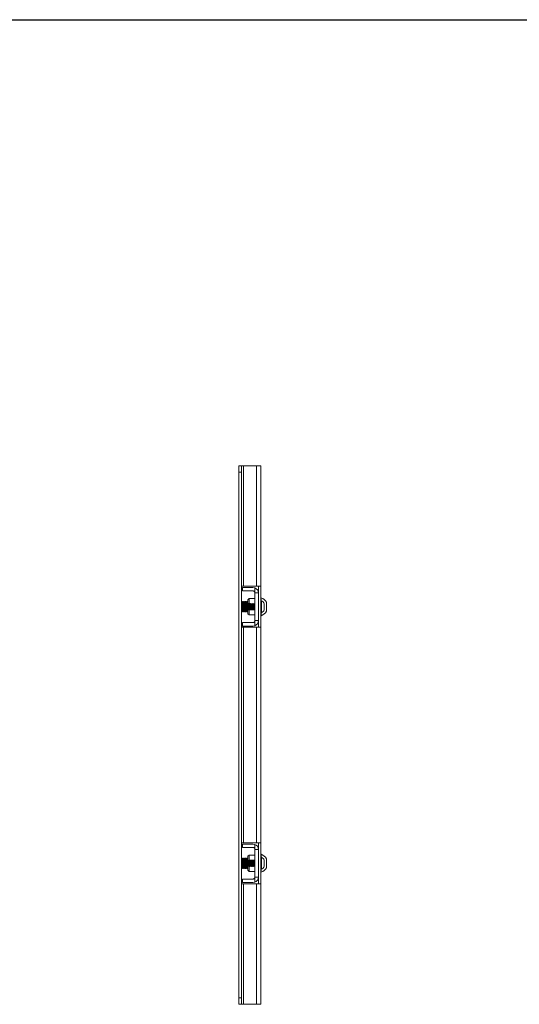
# Model space of a CAD drawing. Units: inches. Extents: x 0.4 to 82, y 0.3 to 51.3.
# Drawn here: x 42.6 to 57.9, y 21.1 to 51.3 of the extents above; entities that cross this region are included whole.
import ezdxf

# ---------------------------------------------------------------- set-up
doc = ezdxf.new("R2010")
doc.units = ezdxf.units.IN
doc.header["$MEASUREMENT"] = 0

msp = doc.modelspace()

# ---------------------------------------------------------------- linework, layer by layer
at = {"color": 7, "linetype": 'Continuous', "lineweight": 30}
msp.add_line((0.368, 51.348), (81.968, 51.348), dxfattribs=at)
at = {"color": 7, "linetype": 'Continuous', "lineweight": 15}
for p, q in [((49.294, 37.653), (49.369, 37.653)), ((49.294, 37.456), (49.294, 37.653)), ((49.369, 37.653), (49.369, 37.456)), ((49.429, 37.653), (49.369, 37.653)), ((49.429, 33.952), (49.429, 37.653)), ((49.829, 37.653), (49.429, 37.653)), ((49.964, 37.653), (49.829, 37.653)), ((49.829, 33.952), (49.829, 37.653)), ((49.964, 33.952), (49.964, 37.653)), ((49.369, 37.456), (49.294, 37.456)), ((49.294, 21.315), (49.294, 37.456)), ((49.369, 21.315), (49.369, 37.456)), ((49.369, 33.952), (49.429, 33.952)), ((49.407, 33.808), (49.407, 33.913)), ((49.407, 33.913), (49.724, 33.913)), ((49.429, 33.952), (49.829, 33.952)), ((49.724, 33.913), (49.782, 33.903)), ((49.782, 33.903), (49.782, 33.766)), ((49.829, 33.952), (49.964, 33.952)), ((49.889, 33.952), (49.889, 33.748)), ((49.964, 32.693), (49.964, 33.952)), ((49.724, 33.808), (49.407, 33.808)), ((49.605, 33.572), (49.569, 33.536)), ((49.784, 33.572), (49.605, 33.572)), ((49.605, 33.401), (49.605, 33.572)), ((49.784, 32.897), (49.784, 33.748)), ((49.889, 33.748), (49.784, 33.748)), ((49.889, 32.897), (49.889, 33.748)), ((49.978, 33.598), (49.964, 33.598)), ((49.978, 33.598), (49.978, 33.51)), ((49.399, 33.48), (49.372, 33.453)), ((49.372, 33.453), (49.372, 33.192)), ((49.402, 33.48), (49.399, 33.48)), ((49.399, 33.48), (49.399, 33.165)), ((49.422, 33.453), (49.402, 33.48)), ((49.402, 33.48), (49.402, 33.165)), ((49.441, 33.48), (49.422, 33.453)), ((49.422, 33.453), (49.422, 33.192)), ((49.452, 33.48), (49.441, 33.48)), ((49.441, 33.48), (49.441, 33.165)), ((49.471, 33.453), (49.452, 33.48)), ((49.452, 33.48), (49.452, 33.165)), ((49.49, 33.48), (49.471, 33.453)), ((49.471, 33.453), (49.471, 33.192)), ((49.501, 33.48), (49.49, 33.48)), ((49.49, 33.48), (49.49, 33.165)), ((49.52, 33.453), (49.501, 33.48)), ((49.501, 33.48), (49.501, 33.165)), ((49.539, 33.48), (49.52, 33.453)), ((49.52, 33.453), (49.52, 33.192)), ((49.55, 33.48), (49.539, 33.48)), ((49.539, 33.48), (49.539, 33.165)), ((49.569, 33.453), (49.55, 33.48)), ((49.55, 33.48), (49.55, 33.165)), ((49.569, 33.405), (49.569, 33.536)), ((49.569, 33.109), (49.569, 33.396)), ((49.57, 33.404), (49.57, 33.403)), ((49.57, 33.242), (49.57, 33.403)), ((49.576, 33.396), (49.571, 33.404)), ((49.592, 33.421), (49.589, 33.421)), ((49.624, 33.421), (49.621, 33.421)), ((49.655, 33.421), (49.652, 33.421)), ((49.687, 33.421), (49.684, 33.421)), ((49.718, 33.421), (49.715, 33.421)), ((49.75, 33.421), (49.747, 33.421)), ((49.781, 33.421), (49.778, 33.421)), ((49.784, 33.416), (49.782, 33.421)), ((49.983, 33.51), (49.964, 33.51)), ((49.983, 33.225), (49.983, 33.51)), ((50.072, 33.271), (50.072, 33.421)), ((50.072, 33.224), (50.072, 33.271)), ((50.136, 33.46), (50.136, 33.185)), ((49.372, 33.192), (49.399, 33.165)), ((49.399, 33.165), (49.402, 33.165)), ((49.402, 33.165), (49.422, 33.192)), ((49.422, 33.192), (49.441, 33.165)), ((49.441, 33.165), (49.452, 33.165)), ((49.452, 33.165), (49.471, 33.192)), ((49.471, 33.192), (49.49, 33.165)), ((49.49, 33.165), (49.501, 33.165)), ((49.501, 33.165), (49.52, 33.192)), ((49.52, 33.192), (49.539, 33.165)), ((49.539, 33.165), (49.55, 33.165)), ((49.55, 33.165), (49.569, 33.192)), ((49.569, 33.109), (49.605, 33.074)), ((49.57, 33.242), (49.58, 33.231)), ((49.605, 33.074), (49.605, 33.225)), ((49.605, 33.224), (49.608, 33.224)), ((49.605, 33.074), (49.784, 33.074)), ((49.636, 33.224), (49.64, 33.224)), ((49.668, 33.224), (49.671, 33.224)), ((49.699, 33.224), (49.703, 33.224)), ((49.731, 33.224), (49.734, 33.224)), ((49.762, 33.224), (49.766, 33.224)), ((49.779, 33.249), (49.784, 33.24)), ((49.964, 33.136), (49.983, 33.136)), ((49.964, 33.047), (49.978, 33.047)), ((49.978, 33.136), (49.978, 33.047)), ((49.983, 33.136), (49.983, 33.225)), ((49.429, 32.693), (49.369, 32.693)), ((49.407, 32.732), (49.407, 32.837)), ((49.407, 32.837), (49.724, 32.837)), ((49.724, 32.732), (49.407, 32.732)), ((49.429, 26.078), (49.429, 32.693)), ((49.829, 32.693), (49.429, 32.693)), ((49.782, 32.742), (49.724, 32.732)), ((49.782, 32.879), (49.782, 32.742)), ((49.784, 32.897), (49.889, 32.897)), ((49.829, 26.078), (49.829, 32.693)), ((49.964, 32.693), (49.829, 32.693)), ((49.889, 32.897), (49.889, 32.693)), ((49.964, 26.078), (49.964, 32.693)), ((49.369, 26.078), (49.429, 26.078)), ((49.407, 25.934), (49.407, 26.039)), ((49.407, 26.039), (49.724, 26.039)), ((49.429, 26.078), (49.829, 26.078)), ((49.724, 26.039), (49.782, 26.029)), ((49.782, 26.029), (49.782, 25.892)), ((49.829, 26.078), (49.964, 26.078)), ((49.889, 26.078), (49.889, 25.874)), ((49.964, 24.819), (49.964, 26.078)), ((49.724, 25.934), (49.407, 25.934)), ((49.605, 25.698), (49.569, 25.662)), ((49.784, 25.698), (49.605, 25.698)), ((49.605, 25.546), (49.605, 25.698)), ((49.784, 25.023), (49.784, 25.874)), ((49.889, 25.874), (49.784, 25.874)), ((49.889, 25.023), (49.889, 25.874)), ((49.978, 25.723), (49.964, 25.723)), ((49.978, 25.723), (49.978, 25.636)), ((49.399, 25.605), (49.372, 25.578)), ((49.372, 25.578), (49.372, 25.317)), ((49.402, 25.605), (49.399, 25.605)), ((49.399, 25.605), (49.399, 25.29)), ((49.422, 25.578), (49.402, 25.605)), ((49.402, 25.605), (49.402, 25.29)), ((49.441, 25.605), (49.422, 25.578)), ((49.422, 25.578), (49.422, 25.317)), ((49.452, 25.605), (49.441, 25.605)), ((49.441, 25.605), (49.441, 25.29)), ((49.471, 25.578), (49.452, 25.605)), ((49.452, 25.605), (49.452, 25.29)), ((49.49, 25.605), (49.471, 25.578)), ((49.471, 25.578), (49.471, 25.317)), ((49.501, 25.605), (49.49, 25.605)), ((49.49, 25.605), (49.49, 25.29)), ((49.52, 25.578), (49.501, 25.605)), ((49.501, 25.605), (49.501, 25.29)), ((49.539, 25.605), (49.52, 25.578)), ((49.52, 25.578), (49.52, 25.317)), ((49.55, 25.605), (49.539, 25.605)), ((49.539, 25.605), (49.539, 25.29)), ((49.569, 25.578), (49.55, 25.605)), ((49.55, 25.605), (49.55, 25.29)), ((49.569, 25.42), (49.569, 25.662)), ((49.578, 25.537), (49.57, 25.529)), ((49.57, 25.412), (49.57, 25.529)), ((49.604, 25.547), (49.601, 25.547)), ((49.636, 25.547), (49.633, 25.547)), ((49.667, 25.547), (49.664, 25.547)), ((49.699, 25.547), (49.696, 25.547)), ((49.73, 25.547), (49.727, 25.547)), ((49.762, 25.547), (49.759, 25.547)), ((49.983, 25.636), (49.964, 25.636)), ((49.983, 25.262), (49.983, 25.636)), ((50.072, 25.35), (50.072, 25.547)), ((50.136, 25.585), (50.136, 25.31)), ((49.372, 25.317), (49.399, 25.29)), ((49.399, 25.29), (49.402, 25.29)), ((49.402, 25.29), (49.422, 25.317)), ((49.422, 25.317), (49.441, 25.29)), ((49.441, 25.29), (49.452, 25.29)), ((49.452, 25.29), (49.471, 25.317)), ((49.471, 25.317), (49.49, 25.29)), ((49.49, 25.29), (49.501, 25.29)), ((49.501, 25.29), (49.52, 25.317)), ((49.52, 25.317), (49.539, 25.29)), ((49.539, 25.29), (49.55, 25.29)), ((49.55, 25.29), (49.569, 25.317)), ((49.569, 25.235), (49.569, 25.371)), ((49.569, 25.235), (49.605, 25.2)), ((49.587, 25.35), (49.587, 25.353)), ((49.587, 25.35), (49.589, 25.35)), ((49.605, 25.2), (49.605, 25.37)), ((49.605, 25.2), (49.784, 25.2)), ((49.617, 25.35), (49.62, 25.35)), ((49.648, 25.35), (49.652, 25.35)), ((49.68, 25.35), (49.683, 25.35)), ((49.711, 25.35), (49.715, 25.35)), ((49.743, 25.35), (49.746, 25.35)), ((49.774, 25.35), (49.778, 25.35)), ((49.778, 25.35), (49.784, 25.361)), ((49.964, 25.262), (49.983, 25.262)), ((49.964, 25.172), (49.978, 25.172)), ((49.978, 25.262), (49.978, 25.172)), ((49.429, 24.819), (49.369, 24.819)), ((49.407, 24.858), (49.407, 24.963)), ((49.407, 24.963), (49.724, 24.963)), ((49.724, 24.858), (49.407, 24.858)), ((49.429, 21.118), (49.429, 24.819)), ((49.829, 24.819), (49.429, 24.819)), ((49.782, 24.868), (49.724, 24.858)), ((49.782, 25.005), (49.782, 24.868)), ((49.784, 25.023), (49.889, 25.023)), ((49.829, 21.118), (49.829, 24.819)), ((49.964, 24.819), (49.829, 24.819)), ((49.889, 25.023), (49.889, 24.819)), ((49.964, 21.118), (49.964, 24.819)), ((49.294, 21.315), (49.369, 21.315)), ((49.294, 21.118), (49.294, 21.315)), ((49.369, 21.315), (49.369, 21.118)), ((49.369, 21.118), (49.294, 21.118)), ((49.429, 21.118), (49.369, 21.118)), ((49.829, 21.118), (49.429, 21.118)), ((49.964, 21.118), (49.829, 21.118))]:
    msp.add_line(p, q, dxfattribs=at)
for centre, radius, start, end in [((49.724, 33.748), 0.165, 0, 69.6217), ((49.724, 33.748), 0.06, 0, 17.2005), ((49.877, 33.323), 0.293, 28.0059, 69.9053), ((49.885, 33.323), 0.211, 27.7585, 62.2415), ((49.877, 33.323), 0.293, 290.0947, 331.9941), ((49.885, 33.323), 0.211, 297.7585, 332.2415), ((49.724, 32.897), 0.06, 342.7995, 0), ((49.724, 32.897), 0.165, 290.3783, 0), ((49.724, 25.874), 0.165, 0, 69.6217), ((49.724, 25.874), 0.06, 0, 17.2005), ((49.877, 25.448), 0.293, 28.0059, 69.9053), ((49.885, 25.449), 0.211, 27.7585, 62.2415), ((49.877, 25.448), 0.293, 290.0947, 331.9941), ((49.885, 25.449), 0.211, 297.7585, 332.2415), ((49.724, 25.023), 0.06, 342.7995, 0), ((49.724, 25.023), 0.165, 290.3783, 0)]:
    msp.add_arc(centre, radius, start, end, dxfattribs=at)
for points, knots in [([(49.782, 33.766), (49.779, 33.772), (49.774, 33.785), (49.759, 33.799), (49.741, 33.807), (49.729, 33.808), (49.724, 33.808)], [0, 0, 0, 0, 0.264211, 0.528452, 0.791799, 1, 1, 1, 1]), ([(49.571, 33.403), (49.571, 33.403), (49.571, 33.405), (49.572, 33.398), (49.573, 33.383), (49.574, 33.36), (49.575, 33.333), (49.576, 33.303), (49.577, 33.276), (49.578, 33.252), (49.579, 33.237), (49.58, 33.23), (49.581, 33.232), (49.581, 33.232)], [0, 0, 0, 0, 0.036123, 0.134046, 0.233249, 0.33364, 0.435296, 0.538334, 0.642577, 0.748079, 0.85495, 0.962963, 1, 1, 1, 1]), ([(49.589, 33.421), (49.586, 33.416), (49.582, 33.409), (49.577, 33.401), (49.575, 33.397)], [0, 0, 0, 0, 0.5219558, 1, 1, 1, 1]), ([(49.576, 33.395), (49.576, 33.395), (49.577, 33.394), (49.578, 33.385), (49.58, 33.369), (49.581, 33.347), (49.583, 33.323), (49.584, 33.298), (49.586, 33.277), (49.588, 33.26), (49.589, 33.25), (49.591, 33.247), (49.591, 33.249), (49.591, 33.249)], [0, 0, 0, 0, 0.046497, 0.151303, 0.256152, 0.361033, 0.465836, 0.570657, 0.675524, 0.780327, 0.885181, 0.990061, 1, 1, 1, 1]), ([(49.605, 33.224), (49.605, 33.224), (49.604, 33.222), (49.603, 33.229), (49.601, 33.245), (49.6, 33.271), (49.598, 33.303), (49.596, 33.336), (49.595, 33.368), (49.593, 33.396), (49.591, 33.414), (49.59, 33.422), (49.589, 33.42), (49.589, 33.419)], [0, 0, 0, 0, 0.006183, 0.110629, 0.215075, 0.319521, 0.423968, 0.528414, 0.63286, 0.737307, 0.841753, 0.946199, 1, 1, 1, 1]), ([(49.592, 33.421), (49.593, 33.42), (49.594, 33.418), (49.596, 33.402), (49.597, 33.377), (49.599, 33.346), (49.601, 33.312), (49.602, 33.28), (49.604, 33.252), (49.606, 33.233), (49.607, 33.224), (49.608, 33.225), (49.608, 33.225)], [0, 0, 0, 0, 0.103296, 0.210828, 0.318359, 0.425891, 0.533423, 0.640956, 0.748488, 0.85602, 0.963552, 1, 1, 1, 1]), ([(49.607, 33.396), (49.605, 33.4), (49.6, 33.408), (49.595, 33.417), (49.593, 33.421)], [0, 0, 0, 0, 0.499703, 1, 1, 1, 1]), ([(49.62, 33.421), (49.618, 33.416), (49.613, 33.409), (49.609, 33.401), (49.606, 33.397)], [0, 0, 0, 0, 0.522717, 1, 1, 1, 1]), ([(49.607, 33.395), (49.607, 33.395), (49.608, 33.395), (49.609, 33.387), (49.611, 33.371), (49.612, 33.35), (49.614, 33.326), (49.616, 33.301), (49.617, 33.279), (49.619, 33.262), (49.62, 33.252), (49.621, 33.251), (49.622, 33.25)], [0, 0, 0, 0, 0.03508, 0.147874, 0.260689, 0.373419, 0.486182, 0.598969, 0.711699, 0.824499, 0.937311, 1, 1, 1, 1]), ([(49.636, 33.225), (49.636, 33.225), (49.635, 33.225), (49.634, 33.238), (49.632, 33.26), (49.63, 33.29), (49.628, 33.323), (49.627, 33.356), (49.625, 33.386), (49.623, 33.408), (49.622, 33.421), (49.621, 33.42), (49.62, 33.42)], [0, 0, 0, 0, 0.068909, 0.17329, 0.277668, 0.382047, 0.486427, 0.590806, 0.695185, 0.799565, 0.903943, 1, 1, 1, 1]), ([(49.639, 33.396), (49.636, 33.4), (49.631, 33.408), (49.627, 33.416), (49.624, 33.421)], [0, 0, 0, 0, 0.499688, 1, 1, 1, 1]), ([(49.624, 33.42), (49.624, 33.42), (49.625, 33.421), (49.626, 33.412), (49.628, 33.393), (49.629, 33.365), (49.631, 33.332), (49.633, 33.299), (49.635, 33.268), (49.636, 33.243), (49.638, 33.228), (49.639, 33.222), (49.64, 33.225), (49.64, 33.226)], [0, 0, 0, 0, 0.009663, 0.117053, 0.224443, 0.331832, 0.439221, 0.54661, 0.654, 0.761388, 0.868778, 0.976168, 1, 1, 1, 1]), ([(49.652, 33.421), (49.649, 33.416), (49.645, 33.409), (49.64, 33.401), (49.638, 33.397)], [0, 0, 0, 0, 0.522428, 1, 1, 1, 1]), ([(49.639, 33.395), (49.639, 33.395), (49.639, 33.395), (49.64, 33.388), (49.642, 33.373), (49.644, 33.353), (49.645, 33.329), (49.647, 33.304), (49.649, 33.282), (49.65, 33.264), (49.652, 33.252), (49.653, 33.251), (49.653, 33.25)], [0, 0, 0, 0, 0.018061, 0.131034, 0.243926, 0.356862, 0.469799, 0.58269, 0.695662, 0.808631, 0.921522, 1, 1, 1, 1]), ([(49.668, 33.225), (49.668, 33.225), (49.667, 33.223), (49.666, 33.232), (49.664, 33.25), (49.662, 33.277), (49.661, 33.309), (49.659, 33.343), (49.657, 33.374), (49.656, 33.4), (49.654, 33.416), (49.653, 33.423), (49.652, 33.42), (49.652, 33.419)], [0, 0, 0, 0, 0.027005, 0.131483, 0.235963, 0.340442, 0.44492, 0.549399, 0.653879, 0.758358, 0.862837, 0.967317, 1, 1, 1, 1]), ([(49.67, 33.396), (49.668, 33.4), (49.663, 33.408), (49.658, 33.416), (49.656, 33.421)], [0, 0, 0, 0, 0.499758, 1, 1, 1, 1]), ([(49.656, 33.419), (49.656, 33.419), (49.657, 33.418), (49.658, 33.405), (49.66, 33.382), (49.662, 33.352), (49.663, 33.319), (49.665, 33.286), (49.667, 33.257), (49.668, 33.236), (49.67, 33.224), (49.671, 33.225), (49.671, 33.225)], [0, 0, 0, 0, 0.051883, 0.159658, 0.267434, 0.375209, 0.482984, 0.59076, 0.698535, 0.80631, 0.914085, 1, 1, 1, 1]), ([(49.683, 33.421), (49.681, 33.417), (49.676, 33.409), (49.672, 33.401), (49.669, 33.397)], [0, 0, 0, 0, 0.521476, 1, 1, 1, 1]), ([(49.67, 33.396), (49.67, 33.396), (49.671, 33.396), (49.672, 33.389), (49.673, 33.376), (49.675, 33.355), (49.677, 33.332), (49.678, 33.307), (49.68, 33.284), (49.682, 33.266), (49.683, 33.253), (49.684, 33.251), (49.685, 33.25)], [0, 0, 0, 0, 0.004171, 0.116765, 0.229417, 0.342045, 0.45464, 0.56732, 0.679981, 0.792576, 0.905235, 1, 1, 1, 1]), ([(49.699, 33.225), (49.699, 33.225), (49.698, 33.226), (49.696, 33.242), (49.695, 33.265), (49.693, 33.296), (49.691, 33.33), (49.689, 33.362), (49.688, 33.391), (49.686, 33.411), (49.685, 33.421), (49.684, 33.42), (49.684, 33.42)], [0, 0, 0, 0, 0.092469, 0.199989, 0.307512, 0.415033, 0.522555, 0.630077, 0.737597, 0.845119, 0.95264, 1, 1, 1, 1]), ([(49.701, 33.396), (49.699, 33.4), (49.694, 33.408), (49.69, 33.417), (49.687, 33.421)], [0, 0, 0, 0, 0.499729, 1, 1, 1, 1]), ([(49.687, 33.42), (49.688, 33.419), (49.689, 33.415), (49.69, 33.397), (49.692, 33.371), (49.694, 33.339), (49.696, 33.305), (49.697, 33.274), (49.699, 33.247), (49.701, 33.23), (49.702, 33.223), (49.702, 33.225), (49.703, 33.225)], [0, 0, 0, 0, 0.1011725, 0.2116159, 0.3220596, 0.4325034, 0.5429469, 0.6533913, 0.7638362, 0.8742796, 0.9847237, 1, 1, 1, 1]), ([(49.715, 33.421), (49.712, 33.417), (49.708, 33.409), (49.703, 33.401), (49.701, 33.397)], [0, 0, 0, 0, 0.520571, 1, 1, 1, 1]), ([(49.701, 33.396), (49.702, 33.394), (49.703, 33.391), (49.705, 33.377), (49.706, 33.358), (49.708, 33.335), (49.71, 33.31), (49.711, 33.287), (49.713, 33.268), (49.715, 33.254), (49.716, 33.251), (49.716, 33.249)], [0, 0, 0, 0, 0.1088069, 0.2205982, 0.3323712, 0.4442279, 0.5560494, 0.6678261, 0.7796703, 0.8914587, 1, 1, 1, 1]), ([(49.731, 33.226), (49.731, 33.225), (49.73, 33.224), (49.728, 33.235), (49.727, 33.255), (49.725, 33.283), (49.723, 33.316), (49.722, 33.35), (49.72, 33.38), (49.718, 33.404), (49.717, 33.418), (49.715, 33.423), (49.715, 33.42), (49.715, 33.42)], [0, 0, 0, 0, 0.048073, 0.152848, 0.257621, 0.362397, 0.467171, 0.571945, 0.676719, 0.781493, 0.886268, 0.991043, 1, 1, 1, 1]), ([(49.718, 33.42), (49.719, 33.42), (49.719, 33.42), (49.721, 33.409), (49.723, 33.388), (49.724, 33.359), (49.726, 33.326), (49.728, 33.292), (49.729, 33.262), (49.731, 33.239), (49.733, 33.226), (49.734, 33.222), (49.734, 33.225), (49.734, 33.225)], [0, 0, 0, 0, 0.058656, 0.163172, 0.267688, 0.372205, 0.476721, 0.581237, 0.685753, 0.79027, 0.894786, 0.999303, 1, 1, 1, 1]), ([(49.733, 33.396), (49.731, 33.4), (49.726, 33.408), (49.721, 33.417), (49.719, 33.421)], [0, 0, 0, 0, 0.499697, 1, 1, 1, 1]), ([(49.746, 33.421), (49.744, 33.417), (49.739, 33.409), (49.735, 33.401), (49.732, 33.397)], [0, 0, 0, 0, 0.520536, 1, 1, 1, 1]), ([(49.733, 33.395), (49.733, 33.394), (49.734, 33.392), (49.736, 33.379), (49.738, 33.361), (49.739, 33.338), (49.741, 33.313), (49.743, 33.29), (49.744, 33.269), (49.746, 33.256), (49.747, 33.249), (49.748, 33.249), (49.748, 33.249)], [0, 0, 0, 0, 0.093915, 0.2064108, 0.3189861, 0.4315098, 0.5440211, 0.6565939, 0.7690949, 0.8815936, 0.9941685, 1, 1, 1, 1]), ([(49.762, 33.224), (49.762, 33.224), (49.762, 33.222), (49.761, 33.229), (49.759, 33.245), (49.757, 33.271), (49.755, 33.303), (49.754, 33.336), (49.752, 33.368), (49.75, 33.396), (49.749, 33.414), (49.747, 33.422), (49.746, 33.42), (49.746, 33.419)], [0, 0, 0, 0, 0.006113, 0.110804, 0.215497, 0.320189, 0.424881, 0.529573, 0.634267, 0.738959, 0.84365, 0.948344, 1, 1, 1, 1]), ([(49.765, 33.396), (49.762, 33.4), (49.757, 33.408), (49.753, 33.416), (49.75, 33.421)], [0, 0, 0, 0, 0.499706, 1, 1, 1, 1]), ([(49.75, 33.421), (49.75, 33.42), (49.751, 33.418), (49.753, 33.401), (49.755, 33.377), (49.756, 33.346), (49.758, 33.312), (49.76, 33.28), (49.762, 33.252), (49.763, 33.233), (49.765, 33.224), (49.765, 33.225), (49.766, 33.225)], [0, 0, 0, 0, 0.103383, 0.210915, 0.318447, 0.42598, 0.533512, 0.641043, 0.748575, 0.856107, 0.963639, 1, 1, 1, 1]), ([(49.778, 33.421), (49.775, 33.416), (49.771, 33.409), (49.766, 33.401), (49.764, 33.397)], [0, 0, 0, 0, 0.521906, 1, 1, 1, 1]), ([(49.765, 33.395), (49.765, 33.394), (49.766, 33.393), (49.767, 33.381), (49.769, 33.363), (49.771, 33.341), (49.772, 33.316), (49.774, 33.292), (49.776, 33.272), (49.777, 33.257), (49.778, 33.25), (49.779, 33.25), (49.779, 33.25)], [0, 0, 0, 0, 0.077613, 0.19075, 0.303822, 0.416919, 0.530062, 0.643123, 0.756196, 0.869331, 0.982399, 1, 1, 1, 1]), ([(49.784, 33.356), (49.784, 33.366), (49.783, 33.386), (49.781, 33.408), (49.779, 33.421), (49.778, 33.42), (49.778, 33.42)], [0, 0, 0, 0, 0.253171, 0.509529, 0.765887, 1, 1, 1, 1]), ([(49.782, 33.42), (49.782, 33.42), (49.782, 33.421), (49.783, 33.415), (49.784, 33.406), (49.784, 33.403)], [0, 0, 0, 0, 0.064434, 0.73475, 1, 1, 1, 1]), ([(49.581, 33.232), (49.582, 33.234), (49.585, 33.239), (49.589, 33.244), (49.591, 33.248)], [0, 0, 0, 0, 0.29859, 1, 1, 1, 1]), ([(49.59, 33.249), (49.592, 33.245), (49.597, 33.237), (49.602, 33.229), (49.604, 33.224)], [0, 0, 0, 0, 0.499745, 1, 1, 1, 1]), ([(49.608, 33.224), (49.611, 33.229), (49.615, 33.236), (49.62, 33.244), (49.622, 33.248)], [0, 0, 0, 0, 0.521846, 1, 1, 1, 1]), ([(49.622, 33.249), (49.624, 33.245), (49.629, 33.237), (49.634, 33.229), (49.636, 33.224)], [0, 0, 0, 0, 0.4997001, 1, 1, 1, 1]), ([(49.64, 33.224), (49.642, 33.229), (49.647, 33.236), (49.652, 33.244), (49.654, 33.248)], [0, 0, 0, 0, 0.522674, 1, 1, 1, 1]), ([(49.653, 33.249), (49.655, 33.245), (49.66, 33.237), (49.665, 33.229), (49.667, 33.224)], [0, 0, 0, 0, 0.499694, 1, 1, 1, 1]), ([(49.671, 33.224), (49.674, 33.229), (49.678, 33.236), (49.683, 33.244), (49.685, 33.248)], [0, 0, 0, 0, 0.5209929, 1, 1, 1, 1]), ([(49.685, 33.249), (49.687, 33.245), (49.692, 33.237), (49.697, 33.229), (49.699, 33.224)], [0, 0, 0, 0, 0.499702, 1, 1, 1, 1]), ([(49.703, 33.224), (49.705, 33.229), (49.71, 33.236), (49.714, 33.244), (49.717, 33.248)], [0, 0, 0, 0, 0.520685, 1, 1, 1, 1]), ([(49.716, 33.249), (49.719, 33.245), (49.723, 33.237), (49.728, 33.229), (49.73, 33.224)], [0, 0, 0, 0, 0.499731, 1, 1, 1, 1]), ([(49.734, 33.224), (49.737, 33.229), (49.741, 33.236), (49.746, 33.244), (49.748, 33.248)], [0, 0, 0, 0, 0.522328, 1, 1, 1, 1]), ([(49.748, 33.249), (49.75, 33.245), (49.755, 33.237), (49.76, 33.229), (49.762, 33.224)], [0, 0, 0, 0, 0.499757, 1, 1, 1, 1]), ([(49.766, 33.224), (49.768, 33.229), (49.773, 33.236), (49.777, 33.244), (49.78, 33.248)], [0, 0, 0, 0, 0.522439, 1, 1, 1, 1]), ([(49.724, 32.837), (49.731, 32.837), (49.744, 32.839), (49.762, 32.849), (49.775, 32.863), (49.78, 32.874), (49.782, 32.879)], [0, 0, 0, 0, 0.264084, 0.528253, 0.79091, 1, 1, 1, 1]), ([(49.782, 25.892), (49.779, 25.898), (49.774, 25.911), (49.759, 25.925), (49.741, 25.933), (49.729, 25.934), (49.724, 25.934)], [0, 0, 0, 0, 0.264208, 0.528451, 0.791799, 1, 1, 1, 1]), ([(49.583, 25.356), (49.582, 25.357), (49.579, 25.36), (49.576, 25.376), (49.572, 25.396), (49.57, 25.408), (49.57, 25.412)], [0, 0, 0, 0, 0.251301, 0.576466, 0.886347, 1, 1, 1, 1]), ([(49.57, 25.412), (49.57, 25.407), (49.57, 25.396), (49.57, 25.383), (49.57, 25.379), (49.57, 25.378)], [0, 0, 0, 0, 0.250328, 0.680426, 1, 1, 1, 1]), ([(49.578, 25.537), (49.578, 25.537), (49.579, 25.539), (49.579, 25.534), (49.58, 25.519), (49.582, 25.496), (49.583, 25.467), (49.584, 25.435), (49.585, 25.404), (49.586, 25.378), (49.587, 25.361), (49.587, 25.355), (49.587, 25.353)], [0, 0, 0, 0, 0.013846, 0.124375, 0.236084, 0.34908, 0.463527, 0.579258, 0.696207, 0.814665, 0.934283, 1, 1, 1, 1]), ([(49.588, 25.522), (49.585, 25.526), (49.582, 25.531), (49.579, 25.536), (49.579, 25.537)], [0, 0, 0, 0, 0.811355, 1, 1, 1, 1]), ([(49.601, 25.547), (49.598, 25.543), (49.594, 25.535), (49.589, 25.527), (49.587, 25.523)], [0, 0, 0, 0, 0.520963, 1, 1, 1, 1]), ([(49.588, 25.522), (49.588, 25.522), (49.588, 25.522), (49.589, 25.515), (49.591, 25.501), (49.593, 25.481), (49.594, 25.457), (49.596, 25.433), (49.598, 25.41), (49.599, 25.391), (49.601, 25.379), (49.602, 25.377), (49.602, 25.376)], [0, 0, 0, 0, 0.009775, 0.122387, 0.235031, 0.347587, 0.46017, 0.572794, 0.685351, 0.797968, 0.910609, 1, 1, 1, 1]), ([(49.617, 25.351), (49.617, 25.351), (49.616, 25.349), (49.615, 25.357), (49.613, 25.374), (49.612, 25.401), (49.61, 25.433), (49.608, 25.467), (49.606, 25.499), (49.605, 25.525), (49.603, 25.541), (49.602, 25.548), (49.601, 25.547), (49.601, 25.546)], [0, 0, 0, 0, 0.021141, 0.128687, 0.236234, 0.343779, 0.451327, 0.558874, 0.66642, 0.773966, 0.881512, 0.989058, 1, 1, 1, 1]), ([(49.604, 25.546), (49.605, 25.546), (49.606, 25.545), (49.607, 25.53), (49.609, 25.507), (49.611, 25.476), (49.613, 25.443), (49.614, 25.41), (49.616, 25.381), (49.618, 25.361), (49.619, 25.35), (49.62, 25.351), (49.62, 25.351)], [0, 0, 0, 0, 0.088527, 0.196045, 0.303564, 0.411082, 0.518601, 0.62612, 0.733639, 0.841158, 0.948675, 1, 1, 1, 1]), ([(49.619, 25.522), (49.617, 25.526), (49.612, 25.534), (49.607, 25.543), (49.605, 25.547)], [0, 0, 0, 0, 0.499714, 1, 1, 1, 1]), ([(49.632, 25.547), (49.63, 25.542), (49.625, 25.535), (49.621, 25.527), (49.619, 25.523)], [0, 0, 0, 0, 0.522421, 1, 1, 1, 1]), ([(49.619, 25.522), (49.62, 25.52), (49.621, 25.517), (49.622, 25.503), (49.624, 25.483), (49.626, 25.46), (49.627, 25.435), (49.629, 25.412), (49.631, 25.393), (49.632, 25.38), (49.633, 25.377), (49.634, 25.375)], [0, 0, 0, 0, 0.110801, 0.223194, 0.335623, 0.448067, 0.560459, 0.672924, 0.785398, 0.897788, 1, 1, 1, 1]), ([(49.648, 25.352), (49.648, 25.352), (49.647, 25.353), (49.645, 25.366), (49.644, 25.39), (49.642, 25.42), (49.64, 25.454), (49.639, 25.486), (49.637, 25.515), (49.635, 25.536), (49.634, 25.547), (49.633, 25.546), (49.632, 25.546)], [0, 0, 0, 0, 0.055415, 0.162976, 0.270536, 0.378095, 0.485656, 0.593215, 0.700774, 0.808334, 0.915894, 1, 1, 1, 1]), ([(49.651, 25.522), (49.648, 25.526), (49.643, 25.534), (49.639, 25.542), (49.636, 25.547)], [0, 0, 0, 0, 0.499689, 1, 1, 1, 1]), ([(49.636, 25.546), (49.636, 25.546), (49.637, 25.548), (49.638, 25.54), (49.64, 25.522), (49.641, 25.495), (49.643, 25.463), (49.645, 25.429), (49.646, 25.398), (49.648, 25.372), (49.65, 25.355), (49.651, 25.348), (49.652, 25.351), (49.652, 25.352)], [0, 0, 0, 0, 0.023142, 0.127531, 0.23192, 0.336308, 0.440695, 0.545084, 0.649471, 0.753859, 0.858247, 0.962636, 1, 1, 1, 1]), ([(49.664, 25.547), (49.661, 25.542), (49.657, 25.535), (49.652, 25.527), (49.65, 25.523)], [0, 0, 0, 0, 0.522734, 1, 1, 1, 1]), ([(49.651, 25.521), (49.651, 25.52), (49.652, 25.518), (49.654, 25.505), (49.655, 25.486), (49.657, 25.463), (49.659, 25.438), (49.66, 25.415), (49.662, 25.395), (49.664, 25.381), (49.665, 25.375), (49.665, 25.375), (49.665, 25.375)], [0, 0, 0, 0, 0.096315, 0.209265, 0.322203, 0.435104, 0.548086, 0.661061, 0.773961, 0.886916, 0.999852, 1, 1, 1, 1]), ([(49.679, 25.351), (49.679, 25.351), (49.679, 25.35), (49.678, 25.36), (49.676, 25.379), (49.674, 25.407), (49.673, 25.44), (49.671, 25.474), (49.669, 25.504), (49.667, 25.529), (49.666, 25.544), (49.665, 25.549), (49.664, 25.546), (49.664, 25.546)], [0, 0, 0, 0, 0.013484, 0.120933, 0.228385, 0.335834, 0.443284, 0.550733, 0.658184, 0.765635, 0.873085, 0.980535, 1, 1, 1, 1]), ([(49.667, 25.546), (49.668, 25.546), (49.669, 25.546), (49.67, 25.534), (49.672, 25.512), (49.674, 25.483), (49.675, 25.449), (49.677, 25.416), (49.679, 25.386), (49.68, 25.364), (49.682, 25.351), (49.683, 25.351), (49.684, 25.351)], [0, 0, 0, 0, 0.065155, 0.16968, 0.274209, 0.378737, 0.483263, 0.587791, 0.69232, 0.796847, 0.901373, 1, 1, 1, 1]), ([(49.682, 25.522), (49.68, 25.526), (49.675, 25.534), (49.67, 25.542), (49.668, 25.547)], [0, 0, 0, 0, 0.499755, 1, 1, 1, 1]), ([(49.695, 25.547), (49.693, 25.542), (49.688, 25.535), (49.684, 25.527), (49.682, 25.523)], [0, 0, 0, 0, 0.5220768, 1, 1, 1, 1]), ([(49.682, 25.521), (49.683, 25.52), (49.683, 25.519), (49.685, 25.507), (49.687, 25.489), (49.688, 25.466), (49.69, 25.441), (49.692, 25.418), (49.693, 25.397), (49.695, 25.383), (49.696, 25.375), (49.697, 25.376), (49.697, 25.376)], [0, 0, 0, 0, 0.0811626, 0.1939995, 0.3068084, 0.4197024, 0.5325737, 0.6453838, 0.7582619, 0.8710946, 0.9839056, 1, 1, 1, 1]), ([(49.711, 25.35), (49.711, 25.351), (49.71, 25.353), (49.708, 25.37), (49.706, 25.395), (49.705, 25.427), (49.703, 25.46), (49.701, 25.493), (49.7, 25.52), (49.698, 25.539), (49.697, 25.548), (49.696, 25.546), (49.696, 25.546)], [0, 0, 0, 0, 0.107216, 0.214752, 0.322289, 0.429827, 0.537364, 0.6449, 0.752438, 0.859972, 0.96751, 1, 1, 1, 1]), ([(49.699, 25.547), (49.699, 25.547), (49.699, 25.549), (49.701, 25.542), (49.702, 25.527), (49.704, 25.501), (49.706, 25.47), (49.707, 25.436), (49.709, 25.404), (49.711, 25.376), (49.712, 25.358), (49.714, 25.349), (49.714, 25.351), (49.715, 25.351)], [0, 0, 0, 0, 0.002445, 0.109985, 0.217526, 0.325066, 0.432605, 0.540144, 0.647685, 0.755225, 0.862766, 0.970305, 1, 1, 1, 1]), ([(49.714, 25.522), (49.711, 25.526), (49.706, 25.534), (49.702, 25.543), (49.699, 25.547)], [0, 0, 0, 0, 0.49974, 1, 1, 1, 1]), ([(49.727, 25.547), (49.724, 25.543), (49.72, 25.535), (49.715, 25.527), (49.713, 25.523)], [0, 0, 0, 0, 0.521113, 1, 1, 1, 1]), ([(49.714, 25.521), (49.714, 25.521), (49.715, 25.519), (49.716, 25.509), (49.718, 25.491), (49.72, 25.469), (49.721, 25.444), (49.723, 25.42), (49.724, 25.399), (49.726, 25.384), (49.727, 25.376), (49.728, 25.376), (49.728, 25.376)], [0, 0, 0, 0, 0.070043, 0.182283, 0.294603, 0.406885, 0.519131, 0.631444, 0.743696, 0.855937, 0.968259, 1, 1, 1, 1]), ([(49.743, 25.351), (49.743, 25.351), (49.742, 25.351), (49.74, 25.363), (49.739, 25.384), (49.737, 25.414), (49.735, 25.447), (49.733, 25.48), (49.732, 25.51), (49.73, 25.533), (49.728, 25.546), (49.727, 25.546), (49.727, 25.546)], [0, 0, 0, 0, 0.062554, 0.167286, 0.272017, 0.376748, 0.481479, 0.58621, 0.690942, 0.795672, 0.900403, 1, 1, 1, 1]), ([(49.73, 25.546), (49.731, 25.546), (49.731, 25.547), (49.733, 25.537), (49.734, 25.517), (49.736, 25.489), (49.738, 25.456), (49.74, 25.423), (49.741, 25.392), (49.743, 25.368), (49.745, 25.353), (49.746, 25.348), (49.746, 25.351), (49.747, 25.351)], [0, 0, 0, 0, 0.044193, 0.148729, 0.253265, 0.357802, 0.462337, 0.566872, 0.671407, 0.775942, 0.880479, 0.985015, 1, 1, 1, 1]), ([(49.745, 25.522), (49.743, 25.526), (49.738, 25.534), (49.733, 25.543), (49.731, 25.547)], [0, 0, 0, 0, 0.499714, 1, 1, 1, 1]), ([(49.758, 25.547), (49.756, 25.543), (49.751, 25.535), (49.747, 25.527), (49.745, 25.523)], [0, 0, 0, 0, 0.520429, 1, 1, 1, 1]), ([(49.745, 25.521), (49.745, 25.521), (49.746, 25.52), (49.748, 25.51), (49.749, 25.494), (49.751, 25.472), (49.752, 25.448), (49.754, 25.423), (49.756, 25.402), (49.757, 25.386), (49.759, 25.377), (49.76, 25.376), (49.76, 25.376)], [0, 0, 0, 0, 0.054786, 0.167174, 0.279508, 0.391841, 0.504229, 0.616545, 0.728859, 0.841247, 0.953575, 1, 1, 1, 1]), ([(49.774, 25.351), (49.774, 25.351), (49.774, 25.349), (49.772, 25.357), (49.771, 25.374), (49.769, 25.401), (49.767, 25.433), (49.766, 25.467), (49.764, 25.499), (49.762, 25.525), (49.761, 25.541), (49.759, 25.548), (49.759, 25.547), (49.759, 25.546)], [0, 0, 0, 0, 0.021051, 0.1286, 0.236145, 0.343692, 0.451238, 0.558785, 0.666332, 0.773878, 0.881424, 0.98897, 1, 1, 1, 1]), ([(49.777, 25.522), (49.774, 25.526), (49.769, 25.534), (49.765, 25.542), (49.762, 25.547)], [0, 0, 0, 0, 0.499695, 1, 1, 1, 1]), ([(49.762, 25.546), (49.762, 25.546), (49.763, 25.545), (49.765, 25.53), (49.767, 25.507), (49.768, 25.476), (49.77, 25.443), (49.772, 25.41), (49.773, 25.381), (49.775, 25.361), (49.777, 25.35), (49.777, 25.351), (49.778, 25.351)], [0, 0, 0, 0, 0.088615, 0.196133, 0.303651, 0.41117, 0.518689, 0.626208, 0.733726, 0.841245, 0.948763, 1, 1, 1, 1]), ([(49.784, 25.537), (49.784, 25.536), (49.781, 25.531), (49.778, 25.527), (49.776, 25.523)], [0, 0, 0, 0, 0.19824, 1, 1, 1, 1]), ([(49.777, 25.521), (49.777, 25.521), (49.778, 25.521), (49.779, 25.512), (49.78, 25.496), (49.782, 25.475), (49.783, 25.456), (49.784, 25.446), (49.784, 25.443)], [0, 0, 0, 0, 0.072465, 0.288442, 0.504484, 0.720602, 0.936565, 1, 1, 1, 1]), ([(49.571, 25.375), (49.573, 25.371), (49.577, 25.365), (49.58, 25.359), (49.581, 25.357)], [0, 0, 0, 0, 0.687798, 1, 1, 1, 1]), ([(49.587, 25.353), (49.588, 25.351), (49.588, 25.348), (49.589, 25.351), (49.589, 25.351)], [0, 0, 0, 0, 0.87427, 1, 1, 1, 1]), ([(49.589, 25.35), (49.591, 25.354), (49.596, 25.362), (49.601, 25.37), (49.603, 25.374)], [0, 0, 0, 0, 0.520457, 1, 1, 1, 1]), ([(49.602, 25.375), (49.605, 25.371), (49.609, 25.363), (49.614, 25.355), (49.617, 25.35)], [0, 0, 0, 0, 0.499761, 1, 1, 1, 1]), ([(49.621, 25.35), (49.623, 25.355), (49.628, 25.362), (49.632, 25.37), (49.634, 25.374)], [0, 0, 0, 0, 0.521369, 1, 1, 1, 1]), ([(49.634, 25.375), (49.636, 25.371), (49.641, 25.363), (49.646, 25.355), (49.648, 25.35)], [0, 0, 0, 0, 0.49972, 1, 1, 1, 1]), ([(49.652, 25.35), (49.654, 25.355), (49.659, 25.362), (49.664, 25.37), (49.666, 25.374)], [0, 0, 0, 0, 0.5227, 1, 1, 1, 1]), ([(49.665, 25.375), (49.668, 25.371), (49.672, 25.363), (49.677, 25.355), (49.68, 25.35)], [0, 0, 0, 0, 0.49971, 1, 1, 1, 1]), ([(49.684, 25.35), (49.686, 25.355), (49.691, 25.362), (49.695, 25.37), (49.697, 25.374)], [0, 0, 0, 0, 0.521473, 1, 1, 1, 1]), ([(49.697, 25.375), (49.699, 25.371), (49.704, 25.363), (49.709, 25.355), (49.711, 25.35)], [0, 0, 0, 0, 0.499674, 1, 1, 1, 1]), ([(49.715, 25.35), (49.717, 25.354), (49.722, 25.362), (49.727, 25.37), (49.729, 25.374)], [0, 0, 0, 0, 0.520442, 1, 1, 1, 1]), ([(49.728, 25.375), (49.731, 25.371), (49.735, 25.363), (49.74, 25.354), (49.743, 25.35)], [0, 0, 0, 0, 0.499711, 1, 1, 1, 1]), ([(49.747, 25.35), (49.749, 25.355), (49.754, 25.362), (49.758, 25.37), (49.76, 25.374)], [0, 0, 0, 0, 0.521996, 1, 1, 1, 1]), ([(49.76, 25.375), (49.762, 25.371), (49.767, 25.363), (49.772, 25.354), (49.774, 25.35)], [0, 0, 0, 0, 0.499755, 1, 1, 1, 1]), ([(49.724, 24.963), (49.731, 24.963), (49.744, 24.965), (49.762, 24.975), (49.775, 24.989), (49.78, 25), (49.782, 25.005)], [0, 0, 0, 0, 0.264084, 0.528252, 0.790904, 1, 1, 1, 1])]:
    msp.add_open_spline(points, degree=3, knots=knots, dxfattribs=at)

doc.saveas('drawing.dxf')
